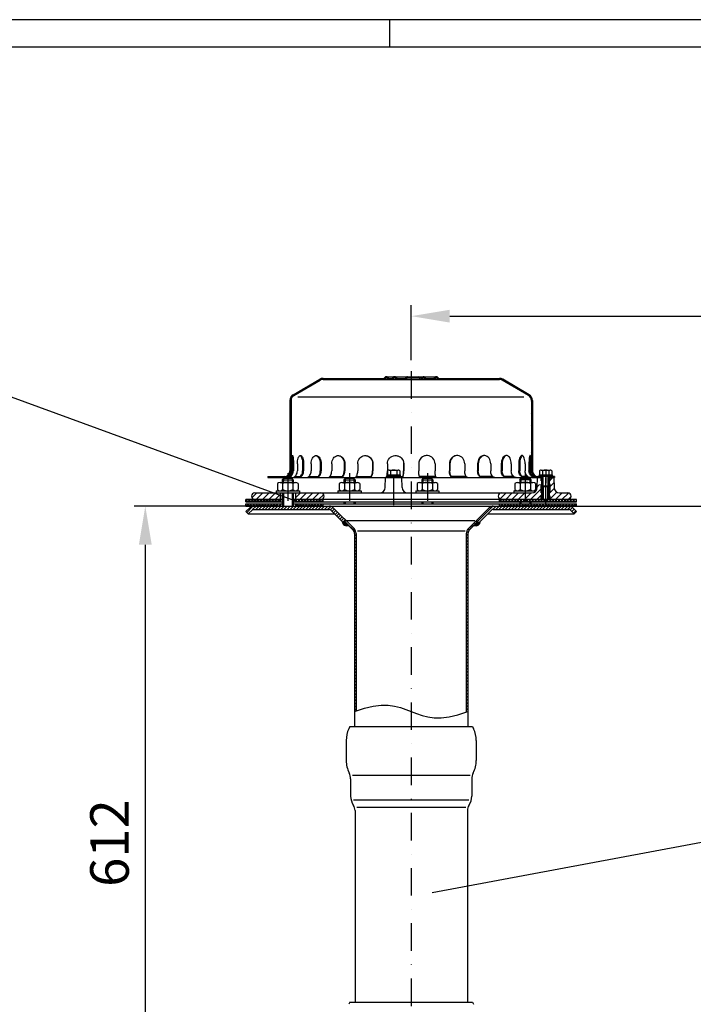
# Model space of a CAD drawing. Extents: x 0 to 3325, y 0 to 4825.
# Drawn here: x 1504 to 2115, y 3931 to 4825 of the extents above; entities that cross this region are included whole.
import ezdxf

# ---------------------------------------------------------------- set-up
doc = ezdxf.new("R2010")
doc.units = 0
doc.header["$LTSCALE"] = 50
doc.header["$MEASUREMENT"] = 0
doc.linetypes.add('STRICHPUNKT', pattern=[1, 0.5, -0.25, 0, -0.25])
for name, color, linetype in [('BEM', 7, 'Continuous'), ('HILF', 2, 'Continuous'), ('MITTEL', 2, 'STRICHPUNKT'), ('SCHRAFF', 7, 'Continuous'), ('STEMPEL', 3, 'Continuous'), ('TEXT', 7, 'Continuous')]:
    doc.layers.add(name, color=color, linetype=linetype)
doc.styles.get("Standard").update_dxf_attribs({"font": 'simplex.shx', "width": 0.8})
doc.dimstyles.get("Standard").update_dxf_attribs({"dimtxt": 0.18, "dimasz": 0.18, "dimexe": 0.18, "dimexo": 0.0625, "dimgap": 0.09, "dimtad": 0, "dimtih": 1, "dimtoh": 1, "dimdec": 4, "dimzin": 0, "dimdsep": 46, "dimtxsty": 'Standard', "dimcen": 0.09, "dimadec": 0, "dimazin": 0, "dimtfac": 1, "dimtdec": 4, "dimtofl": 0, "dimtmove": 0, "dimatfit": 3, "dimfxl": 0, "dimtolj": 1, "dimtzin": 0, "dimarcsym": 0})

# ---------------------------------------------------------------- blocks, each defined once
blk = doc.blocks.new('*D1')
at = {"layer": 'BEM', "color": 0, "lineweight": -2}
for p, q in [((1731.82, 4383.52), (1608.03, 4383.52)), ((1618.03, 4348.52), (1618.03, 3807.09)), ((1849.32, 3772.09), (1608.03, 3772.09))]:
    blk.add_line(p, q, dxfattribs=at)
at = {"layer": 'BEM', "color": 0}
for points in [[(1612.19, 4348.52), (1623.86, 4348.52), (1618.03, 4383.52)], [(1612.19, 3807.09), (1623.86, 3807.09), (1618.03, 3772.09)]]:
    blk.add_solid(points, dxfattribs=at)
at = {"layer": 'Defpoints', "color": 0}
for p in [(1741.82, 4383.52), (1618.03, 3772.09), (1859.32, 3772.09)]:
    blk.add_point(p, dxfattribs=at)
at = {"layer": 'BEM', "color": 1, "insert": (1585.53, 4077.8), "char_height": 35, "attachment_point": 5, "rotation": 90}
blk.add_mtext('\\A1;612', dxfattribs=at)
blk = doc.blocks.new('*D2')
at = {"layer": 'BEM', "color": 0, "lineweight": -2}
for p, q in [((1986.82, 4383.52), (3172.19, 4383.52)), ((3162.19, 4348.52), (3162.19, 218.52)), ((3020.32, 183.52), (3172.19, 183.52))]:
    blk.add_line(p, q, dxfattribs=at)
at = {"layer": 'BEM', "color": 0}
for points in [[(3156.36, 4348.52), (3168.02, 4348.52), (3162.19, 4383.52)], [(3156.36, 218.52), (3168.02, 218.52), (3162.19, 183.52)]]:
    blk.add_solid(points, dxfattribs=at)
at = {"layer": 'Defpoints', "color": 0}
for p in [(1976.82, 4383.52), (3010.32, 183.52), (3162.19, 183.52)]:
    blk.add_point(p, dxfattribs=at)
at = {"layer": 'BEM', "color": 1, "insert": (3129.69, 2283.52), "char_height": 35, "attachment_point": 5, "rotation": 90}
blk.add_mtext('\\A1;4200', dxfattribs=at)
blk = doc.blocks.new('*D3')
at = {"layer": 'BEM', "color": 0, "lineweight": -2}
for p, q in [((1859.32, 4516.02), (1859.32, 4565.96)), ((2959.32, 3724.44), (2959.32, 4565.96)), ((1894.32, 4555.96), (2924.32, 4555.96))]:
    blk.add_line(p, q, dxfattribs=at)
at = {"layer": 'BEM', "color": 0}
for points in [[(1894.32, 4561.79), (1894.32, 4550.12), (1859.32, 4555.96)], [(2924.32, 4561.79), (2924.32, 4550.12), (2959.32, 4555.96)]]:
    blk.add_solid(points, dxfattribs=at)
at = {"layer": 'Defpoints', "color": 0}
for p in [(2959.32, 4555.96), (1859.32, 4506.02), (2959.32, 3714.44)]:
    blk.add_point(p, dxfattribs=at)
at = {"layer": 'BEM', "color": 1, "insert": (2409.32, 4588.46), "char_height": 35, "attachment_point": 5}
blk.add_mtext('\\A1;1100', dxfattribs=at)

msp = doc.modelspace()

# ---------------------------------------------------------------- hatches: boundary and pattern name
at = {"layer": 'SCHRAFF', "linetype": 'Continuous'}
h = msp.add_hatch(dxfattribs=at)
h.set_pattern_fill('ANSI31', color=256, scale=20, style=0)
h.set_pattern_definition([(45, (1620.8754, 3992.69), (-1.767767, 1.767767), [])])
h.paths.add_polyline_path([(1750.319, 4479.516, -0.2667504), (1752.799, 4483.835), (1776.778, 4497.823, -0.1340385), (1779.319, 4498.516), (1834.057, 4498.516, 0.2679492), (1836.222, 4499.766, -0.2679492), (1836.655, 4500.016), (1836.855, 4500.016, -0.2679492), (1837.288, 4499.766, 0.2679492), (1839.453, 4498.516), (1841.512, 4498.516, 0.2679492), (1843.677, 4499.766, -0.2679492), (1844.11, 4500.016), (1844.31, 4500.016, -0.2679492), (1844.743, 4499.766, 0.2679492), (1846.908, 4498.516), (1853.362, 4498.516, 0.2679492), (1855.527, 4499.766, -0.2679492), (1855.96, 4500.016), (1859.319, 4500.016), (1859.319, 4501.016), (1855.96, 4501.016, 0.2679492), (1854.661, 4500.266, -0.2679492), (1853.362, 4499.516), (1846.908, 4499.516, -0.2679492), (1845.609, 4500.266, 0.2859077), (1844.21, 4501.013, 0.2859077), (1842.811, 4500.266, -0.2679492), (1841.512, 4499.516), (1839.453, 4499.516, -0.2679492), (1838.154, 4500.266, 0.2859077), (1836.755, 4501.013, 0.2859077), (1835.356, 4500.266, -0.2679492), (1834.057, 4499.516), (1779.319, 4499.516, 0.1316525), (1776.319, 4498.712), (1752.286, 4484.693, 0.2662609), (1749.319, 4479.516), (1749.319, 4415.516, -0.4142136), (1744.319, 4410.516), (1729.319, 4410.516), (1729.319, 4409.516), (1744.319, 4409.516, 0.4142136), (1750.319, 4415.516)])
h.paths.add_polyline_path([(1919.461, 4499.516), (1884.758, 4499.516, -0.2679492), (1883.459, 4500.266, 0.2859077), (1882.06, 4501.013, 0.2859077), (1880.661, 4500.266, -0.2679492), (1879.362, 4499.516), (1872.908, 4499.516, -0.2679492), (1871.609, 4500.266, 0.2859077), (1870.21, 4501.013, 0.3607372), (1868.658, 4499.891, -0.3419987), (1868.174, 4499.516), (1867.985, 4499.516, -0.3419987), (1867.501, 4499.891, 0.3419987), (1866.049, 4501.016), (1859.319, 4501.016), (1859.319, 4500.016), (1866.049, 4500.016, -0.3419987), (1866.533, 4499.641, 0.3596758), (1868.079, 4498.519, 0.3596758), (1869.626, 4499.641, -0.3419987), (1870.11, 4500.016), (1870.31, 4500.016, -0.2679492), (1870.743, 4499.766, 0.2679492), (1872.908, 4498.516), (1879.362, 4498.516, 0.2679492), (1881.527, 4499.766, -0.2679492), (1881.96, 4500.016), (1882.16, 4500.016, -0.2679492), (1882.593, 4499.766, 0.2679492), (1884.758, 4498.516), (1919.962, 4498.516)])
h.paths.add_polyline_path([(1939.319, 4499.516), (1919.461, 4499.516), (1919.962, 4498.516), (1939.319, 4498.516, -0.1340385), (1941.859, 4497.823), (1965.838, 4483.835, -0.2667504), (1968.319, 4479.516), (1968.319, 4415.516, 0.4142136), (1974.319, 4409.516), (1977.319, 4409.516), (1977.319, 4410.516), (1974.319, 4410.516, -0.4142136), (1969.319, 4415.516), (1969.319, 4479.516, 0.2662609), (1966.352, 4484.693), (1942.319, 4498.712, 0.1316525)])
h.paths.add_polyline_path([(1989.319, 4410.516), (1985.319, 4410.516), (1985.319, 4409.516), (1989.319, 4409.516)])
at = {"layer": 'SCHRAFF'}
h = msp.add_hatch(dxfattribs=at)
h.set_pattern_fill('_USER', color=256, scale=4, angle=45, style=0, pattern_type=0)
h.set_pattern_definition([(45, (1634.319, 3858.1808), (-2.828427, 2.828427), [])])
h.paths.add_polyline_path([(1740.319, 4395.516), (1717.319, 4395.516, 1), (1717.319, 4389.516), (1740.319, 4389.516)])
h.paths.add_polyline_path([(1777.319, 4395.516), (1754.319, 4395.516), (1754.319, 4389.516), (1777.319, 4389.516, 1)])
h.paths.add_polyline_path([(1977.319, 4392.516), (1977.819, 4392.516), (1977.819, 4395.516), (1977.319, 4395.516), (1977.319, 4401.82), (1973.734, 4404.681), (1973.66, 4400.429, -0.4091108), (1968.661, 4395.516), (1941.319, 4395.516, 1), (1941.319, 4389.516), (1977.319, 4389.516)])
h.paths.add_polyline_path([(2001.319, 4395.516), (1993.977, 4395.516, -0.4091108), (1988.977, 4400.429), (1988.819, 4409.516), (1985.319, 4409.516), (1985.319, 4406.516), (1984.819, 4406.516), (1984.819, 4403.516), (1985.319, 4403.516), (1985.319, 4395.516), (1984.819, 4395.516), (1984.819, 4392.516), (1985.319, 4392.516), (1985.319, 4389.516), (2001.319, 4389.516, 1)])
h = msp.add_hatch(dxfattribs=at)
h.set_pattern_fill('_USER', color=256, scale=2, angle=135, style=0, pattern_type=0)
h.set_pattern_definition([(135, (1632.8708, 3975.137), (-1.4142136, -1.4142136), [])])
h.paths.add_polyline_path([(1985.319, 4409.516), (1984.319, 4409.516), (1984.319, 4402.116), (1984.319, 4389.516), (1985.319, 4389.516), (1985.319, 4392.516), (1984.819, 4392.516), (1984.819, 4395.516), (1985.319, 4395.516), (1985.319, 4403.516), (1984.819, 4403.516), (1984.819, 4406.516), (1985.319, 4406.516)])
h.paths.add_polyline_path([(1984.319, 4402.116), (1983.669, 4401.466), (1983.319, 4401.466), (1983.319, 4389.516), (1984.319, 4389.516)])
h.paths.add_polyline_path([(1979.319, 4401.466), (1978.969, 4401.466), (1978.319, 4402.116), (1978.319, 4389.516), (1979.319, 4389.516)])
h.paths.add_polyline_path([(1978.319, 4402.116), (1978.319, 4409.516), (1977.319, 4409.516), (1977.319, 4406.516), (1977.819, 4406.516), (1977.819, 4403.516), (1977.319, 4403.516), (1977.319, 4395.516), (1977.819, 4395.516), (1977.819, 4392.516), (1977.319, 4392.516), (1977.319, 4389.516), (1978.319, 4389.516)])
h = msp.add_hatch(dxfattribs=at)
h.set_pattern_fill('ANSI37', color=256, scale=15, style=0)
h.set_pattern_definition([(45, (1632.8708, 3975.137), (-1.325825, 1.325825), []), (135, (1632.8708, 3975.137), (-1.325825, -1.325825), [])])
h.paths.add_polyline_path([(1740.319, 4389.516), (1709.319, 4389.516), (1709.319, 4387.516), (1740.319, 4387.516)])
h.paths.add_polyline_path([(1779.319, 4389.516), (1754.319, 4389.516), (1754.319, 4387.516), (1779.319, 4387.516)])
h.paths.add_polyline_path([(1779.319, 4385.516), (1754.319, 4385.516), (1754.319, 4383.516), (1779.319, 4383.516)])
h.paths.add_polyline_path([(1740.319, 4385.516), (1709.319, 4385.516), (1709.319, 4383.516), (1740.319, 4383.516)])
h.paths.add_polyline_path([(1962.793, 4389.516), (1939.319, 4389.516), (1939.319, 4387.516), (1962.793, 4387.516)])
h.paths.add_polyline_path([(1981.319, 4389.516), (1962.793, 4389.516), (1962.793, 4387.516), (1981.319, 4387.516)])
h.paths.add_polyline_path([(2009.319, 4389.516), (1981.319, 4389.516), (1981.319, 4387.516), (2009.319, 4387.516)])
h.paths.add_polyline_path([(2009.319, 4385.516), (1962.793, 4385.516), (1962.793, 4383.516), (2009.319, 4383.516)])
h.paths.add_polyline_path([(1962.793, 4385.516), (1939.319, 4385.516), (1939.319, 4383.516), (1962.793, 4383.516)])
h = msp.add_hatch(dxfattribs=at)
h.set_pattern_fill('_USER', color=256, scale=2, angle=45, style=0, pattern_type=0)
h.set_pattern_definition([(45, (1623.1666, 3940.2767), (-1.4142136, 1.4142136), [])])
h.paths.add_polyline_path([(2005.605, 4382.345, 0.1989124), (2002.776, 4383.516), (1933.612, 4383.516, 0.1989124), (1930.076, 4382.052), (1918.569, 4370.545), (1920.69, 4368.423), (1932.198, 4379.931, -0.1989124), (1933.612, 4380.516), (2002.776, 4380.516, -0.1989124), (2003.483, 4380.223), (2007.19, 4376.516), (2007.205, 4376.516), (2009.319, 4378.631)])
h.paths.add_polyline_path([(1788.561, 4382.052, 0.1989124), (1785.026, 4383.516), (1715.861, 4383.516, 0.1989124), (1713.033, 4382.345), (1709.319, 4378.631), (1711.433, 4376.516), (1711.447, 4376.516), (1715.154, 4380.223, -0.1989124), (1715.861, 4380.516), (1785.026, 4380.516, -0.1989124), (1786.44, 4379.931), (1797.948, 4368.423), (1800.069, 4370.545)])
h = msp.add_hatch(dxfattribs=at)
h.set_pattern_fill('ANSI31', color=256, scale=0.25, style=0)
h.set_pattern_definition([(45, (1622.019775, 3941.493424), (-0.022097087, 0.022097087), [])])
h.paths.add_polyline_path([(1799.008, 4369.484), (1797.948, 4368.423), (1796.827, 4369.544, 0.5171629), (1802.38, 4366.112)])
h.paths.add_polyline_path([(1921.811, 4369.544), (1920.69, 4368.423), (1919.629, 4369.484), (1916.257, 4366.112, 0.5171629)])
h = msp.add_hatch(dxfattribs=at)
h.set_pattern_fill('_USER', color=256, scale=2, angle=135, style=0, pattern_type=0)
h.set_pattern_definition([(135, (0, 0), (-1.4142136, -1.4142136), [])])
h.paths.add_polyline_path([(1909.319, 4196.681), (1910.819, 4197.189), (1910.819, 4358.602, -0.1989124), (1912.283, 4362.138), (1919.629, 4369.484), (1918.569, 4370.545), (1911.223, 4363.198, 0.1989124), (1909.319, 4358.602)])
h.paths.add_polyline_path([(1807.819, 4197.189), (1809.319, 4197.697), (1809.319, 4358.602, 0.1989124), (1807.415, 4363.198), (1800.069, 4370.545), (1799.008, 4369.484), (1806.354, 4362.138, -0.1989124), (1807.819, 4358.602)])

# ---------------------------------------------------------------- linework, layer by layer
at = {"layer": 'BEM'}
msp.add_line((1840, 4800), (1840, 4825), dxfattribs=at)
at = {"layer": 'HILF'}
for p, q in [((3325, 4825), (0, 4825)), ((1961.645, 4482.516), (1756.493, 4482.516)), ((1743.319, 4408.516), (1743.319, 4405.116)), ((1751.319, 4408.516), (1751.319, 4405.116)), ((1799.319, 4408.516), (1799.319, 4405.116)), ((1807.319, 4408.516), (1807.319, 4405.116)), ((1869.938, 4408.516), (1869.938, 4405.116)), ((1877.938, 4408.516), (1877.938, 4405.116)), ((1958.793, 4408.516), (1958.793, 4405.116)), ((1966.793, 4408.516), (1966.793, 4405.116)), ((1978.969, 4401.466), (1978.969, 4410.516)), ((1983.669, 4401.466), (1983.669, 4410.516)), ((1978.319, 4389.516), (1978.319, 4402.116)), ((1984.319, 4389.516), (1984.319, 4402.116)), ((1743.319, 4395.516), (1743.319, 4383.516)), ((1751.319, 4395.516), (1751.319, 4383.516)), ((1799.319, 4387.516), (1799.319, 4385.516)), ((1807.319, 4387.516), (1807.319, 4385.516)), ((1869.938, 4387.516), (1869.938, 4385.516)), ((1877.938, 4387.516), (1877.938, 4385.516)), ((1958.793, 4387.516), (1958.793, 4385.516)), ((1966.793, 4387.516), (1966.793, 4385.516)), ((1810.422, 4361.09), (1908.215, 4361.09)), ((1805.931, 4139.291), (1912.707, 4139.291)), ((1911.741, 4116.61), (1806.897, 4116.61)), ((1809.874, 4110.431), (1908.764, 4110.431))]:
    msp.add_line(p, q, dxfattribs=at)
msp.add_lwpolyline([(1807.819, 4197.189), (1816.897, 4200.265), (1824.918, 4202.111), (1832.035, 4202.902), (1838.397, 4202.814), (1844.156, 4202.023), (1849.461, 4200.704), (1854.466, 4199.035), (1859.319, 4197.189), (1864.172, 4195.343), (1869.176, 4193.673), (1874.482, 4192.355), (1880.241, 4191.564), (1886.603, 4191.476), (1893.719, 4192.267), (1901.741, 4194.113), (1910.819, 4197.189)], dxfattribs=at)
at = {"layer": 'MITTEL'}
for p, q in [((1859.319, 4506.016), (1859.319, 3772.092)), ((1843.395, 4384.516), (1843.395, 4414.516)), ((1981.319, 4384.516), (1981.319, 4418.184)), ((1981.319, 4415.516), (1981.319, 4404.516)), ((1747.319, 4413.516), (1747.319, 4383.516)), ((1803.319, 4413.516), (1803.319, 4383.516)), ((1873.938, 4413.516), (1873.938, 4383.516)), ((1962.793, 4413.516), (1962.793, 4383.516))]:
    msp.add_line(p, q, dxfattribs=at)
at = {"layer": 'SCHRAFF'}
for centre, start, end in [((1800.819, 4369.795), 183.590378, 292.975687), ((1917.819, 4369.795), 247.024313, 356.409622)]:
    msp.add_arc(centre, 4, start, end, dxfattribs=at)
at = {"layer": 'STEMPEL'}
for p, q in [((3300, 4800), (25, 4800)), ((1752.286, 4484.693), (1776.272, 4498.685)), ((1752.799, 4483.835), (1776.778, 4497.823)), ((1779.319, 4499.516), (1834.057, 4499.516)), ((1779.319, 4498.516), (1939.319, 4498.516)), ((1836.655, 4501.016), (1882.16, 4501.016)), ((1836.655, 4500.016), (1836.855, 4500.016)), ((1839.453, 4499.516), (1841.512, 4499.516)), ((1839.453, 4499.516), (1841.512, 4499.516)), ((1844.11, 4500.016), (1844.31, 4500.016)), ((1846.908, 4499.516), (1853.362, 4499.516)), ((1846.908, 4499.516), (1853.362, 4499.516)), ((1855.96, 4500.016), (1866.049, 4500.016)), ((1867.985, 4499.516), (1868.174, 4499.516)), ((1870.11, 4500.016), (1870.31, 4500.016)), ((1872.908, 4499.516), (1879.362, 4499.516)), ((1872.908, 4499.516), (1879.362, 4499.516)), ((1881.96, 4500.016), (1882.16, 4500.016)), ((1884.758, 4499.516), (1939.319, 4499.516)), ((1965.838, 4483.835), (1941.859, 4497.823)), ((1966.352, 4484.693), (1942.365, 4498.685)), ((1749.319, 4479.516), (1749.319, 4415.516)), ((1750.319, 4479.516), (1750.319, 4415.516)), ((1968.319, 4479.516), (1968.319, 4415.516)), ((1969.319, 4479.516), (1969.319, 4415.516)), ((1750.529, 4422.016), (1750.529, 4415.516)), ((1751.493, 4422.016), (1751.493, 4415.516)), ((1752.486, 4422.016), (1752.486, 4415.516)), ((1755.985, 4422.016), (1755.985, 4415.516)), ((1760.799, 4422.016), (1760.799, 4415.516)), ((1761.725, 4422.016), (1761.725, 4415.516)), ((1768.483, 4422.016), (1768.483, 4415.516)), ((1776.819, 4422.016), (1776.819, 4415.516)), ((1777.614, 4422.016), (1777.614, 4415.516)), ((1787.171, 4422.016), (1787.171, 4415.516)), ((1798.461, 4422.016), (1798.461, 4415.516)), ((1799.071, 4422.016), (1799.071, 4415.516)), ((1810.776, 4422.016), (1810.776, 4415.516)), ((1824.251, 4422.016), (1824.251, 4415.516)), ((1824.634, 4422.016), (1824.634, 4415.516)), ((1837.689, 4422.016), (1837.689, 4415.516)), ((1837.874, 4415.734), (1838.08, 4415.853)), ((1837.874, 4415.734), (1837.874, 4412.116)), ((1839.254, 4416.184), (1847.535, 4416.184)), ((1840.634, 4415.71), (1840.634, 4412.116)), ((1846.155, 4415.71), (1846.155, 4412.116)), ((1847.531, 4416.184), (1847.535, 4416.184)), ((1848.916, 4415.734), (1848.709, 4415.853)), ((1848.916, 4415.734), (1848.916, 4412.116)), ((1852.43, 4422.016), (1852.43, 4415.516)), ((1852.561, 4422.016), (1852.561, 4415.516)), ((1866.077, 4422.016), (1866.077, 4415.516)), ((1866.207, 4422.016), (1866.207, 4415.516)), ((1880.948, 4422.016), (1880.948, 4415.516)), ((1894.003, 4422.016), (1894.003, 4415.516)), ((1894.387, 4422.016), (1894.387, 4415.516)), ((1907.862, 4422.016), (1907.862, 4415.516)), ((1919.566, 4422.016), (1919.566, 4415.516)), ((1920.177, 4422.016), (1920.177, 4415.516)), ((1931.467, 4422.016), (1931.467, 4415.516)), ((1941.024, 4422.016), (1941.024, 4415.516)), ((1941.819, 4422.016), (1941.819, 4415.516)), ((1950.155, 4422.016), (1950.155, 4415.516)), ((1956.913, 4422.016), (1956.913, 4415.516)), ((1957.839, 4422.016), (1957.839, 4415.516)), ((1962.653, 4422.016), (1962.653, 4415.516)), ((1966.151, 4422.016), (1966.151, 4415.516)), ((1967.145, 4422.016), (1967.145, 4415.516)), ((1968.109, 4422.016), (1968.109, 4415.516)), ((1975.798, 4415.734), (1976.005, 4415.853)), ((1975.798, 4415.734), (1975.798, 4412.116)), ((1977.178, 4416.184), (1985.459, 4416.184)), ((1978.558, 4415.71), (1978.558, 4412.116)), ((1984.079, 4415.71), (1984.079, 4412.116)), ((1985.456, 4416.184), (1985.459, 4416.184)), ((1986.84, 4415.734), (1986.633, 4415.853)), ((1986.84, 4415.734), (1986.84, 4412.116)), ((1729.319, 4410.516), (1744.319, 4410.516)), ((1729.319, 4410.516), (1729.319, 4409.516)), ((1729.319, 4409.516), (1978.319, 4409.516)), ((1740.306, 4405.116), (1754.331, 4405.116)), ((1743.319, 4408.516), (1742.319, 4407.516)), ((1742.319, 4407.516), (1752.319, 4407.516)), ((1742.319, 4407.516), (1742.319, 4405.116)), ((1751.319, 4408.516), (1743.319, 4408.516)), ((1747.908, 4410.516), (1748.872, 4410.516)), ((1752.319, 4407.516), (1751.319, 4408.516)), ((1752.319, 4407.516), (1752.319, 4405.116)), ((1753.831, 4410.516), (1758.645, 4410.516)), ((1766.531, 4410.516), (1774.867, 4410.516)), ((1785.533, 4410.516), (1796.823, 4410.516)), ((1796.306, 4405.116), (1810.331, 4405.116)), ((1799.319, 4408.516), (1798.319, 4407.516)), ((1798.319, 4407.516), (1808.319, 4407.516)), ((1798.319, 4407.516), (1798.319, 4405.116)), ((1807.319, 4408.516), (1799.319, 4408.516)), ((1808.319, 4407.516), (1807.319, 4408.516)), ((1808.319, 4407.516), (1808.319, 4405.116)), ((1809.559, 4410.516), (1823.033, 4410.516)), ((1835.736, 4400.429), (1835.895, 4409.516)), ((1835.895, 4409.516), (1850.895, 4409.516)), ((1837.103, 4410.516), (1851.844, 4410.516)), ((1837.395, 4411.739), (1837.395, 4410.516)), ((1849.395, 4410.516), (1837.395, 4410.516)), ((1837.452, 4412.116), (1849.395, 4412.116)), ((1849.395, 4412.116), (1849.395, 4410.516)), ((1851.053, 4400.429), (1850.895, 4409.516)), ((1881.535, 4410.516), (1866.794, 4410.516)), ((1866.925, 4405.116), (1880.95, 4405.116)), ((1869.938, 4408.516), (1868.938, 4407.516)), ((1868.938, 4407.516), (1878.938, 4407.516)), ((1868.938, 4407.516), (1868.938, 4405.116)), ((1877.938, 4408.516), (1869.938, 4408.516)), ((1878.938, 4407.516), (1877.938, 4408.516)), ((1878.938, 4407.516), (1878.938, 4405.116)), ((1909.079, 4410.516), (1895.604, 4410.516)), ((1933.105, 4410.516), (1921.815, 4410.516)), ((1952.107, 4410.516), (1943.77, 4410.516)), ((1955.781, 4405.116), (1969.806, 4405.116)), ((1957.793, 4407.516), (1958.793, 4408.516)), ((1967.793, 4407.516), (1957.793, 4407.516)), ((1957.793, 4407.516), (1957.793, 4405.116)), ((1958.793, 4408.516), (1966.793, 4408.516)), ((1964.807, 4410.516), (1959.993, 4410.516)), ((1966.793, 4408.516), (1967.793, 4407.516)), ((1967.793, 4407.516), (1967.793, 4405.116)), ((1970.73, 4410.516), (1969.765, 4410.516)), ((1973.66, 4400.429), (1973.819, 4409.516)), ((1989.319, 4410.516), (1974.319, 4410.516)), ((1975.319, 4412.116), (1975.319, 4410.516)), ((1975.319, 4412.116), (1987.319, 4412.116)), ((1987.319, 4410.516), (1975.319, 4410.516)), ((1977.319, 4410.516), (1977.319, 4409.516)), ((1977.319, 4406.516), (1977.319, 4409.516)), ((1977.819, 4406.516), (1977.319, 4406.516)), ((1977.819, 4403.516), (1977.819, 4406.516)), ((1978.319, 4410.516), (1978.319, 4402.116)), ((1984.319, 4410.516), (1984.319, 4402.116)), ((1984.319, 4409.516), (1989.319, 4409.516)), ((1985.319, 4406.516), (1984.819, 4406.516)), ((1984.819, 4403.516), (1984.819, 4406.516)), ((1985.319, 4410.516), (1985.319, 4409.516)), ((1985.319, 4406.516), (1985.319, 4409.516)), ((1987.319, 4412.116), (1987.319, 4410.516)), ((1988.819, 4409.516), (1988.977, 4400.429)), ((1989.319, 4410.516), (1989.319, 4409.516)), ((1736.819, 4397.516), (1757.819, 4397.516)), ((1736.819, 4397.516), (1736.819, 4395.516)), ((1737.969, 4404.116), (1737.969, 4398.516)), ((1742.644, 4404.116), (1742.644, 4398.516)), ((1751.994, 4404.116), (1751.994, 4398.516)), ((1756.669, 4404.116), (1756.669, 4398.516)), ((1757.819, 4397.516), (1757.819, 4395.516)), ((1792.819, 4397.516), (1813.819, 4397.516)), ((1792.819, 4397.516), (1792.819, 4395.516)), ((1793.969, 4404.116), (1793.969, 4398.516)), ((1798.644, 4404.116), (1798.644, 4398.516)), ((1807.994, 4404.116), (1807.994, 4398.516)), ((1812.669, 4404.116), (1812.669, 4398.516)), ((1813.819, 4397.516), (1813.819, 4395.516)), ((1863.438, 4397.516), (1884.438, 4397.516)), ((1863.438, 4397.516), (1863.438, 4395.516)), ((1864.588, 4404.116), (1864.588, 4398.516)), ((1869.263, 4404.116), (1869.263, 4398.516)), ((1878.613, 4404.116), (1878.613, 4398.516)), ((1883.288, 4404.116), (1883.288, 4398.516)), ((1884.438, 4397.516), (1884.438, 4395.516)), ((1952.293, 4397.516), (1972.661, 4397.516)), ((1952.293, 4397.516), (1952.293, 4395.516)), ((1953.443, 4404.116), (1953.443, 4398.516)), ((1958.118, 4404.116), (1958.118, 4398.516)), ((1967.468, 4404.116), (1967.468, 4398.516)), ((1972.143, 4404.116), (1972.143, 4398.516)), ((1977.319, 4395.516), (1977.319, 4403.516)), ((1977.819, 4403.516), (1977.319, 4403.516)), ((1978.319, 4402.116), (1984.319, 4402.116)), ((1978.319, 4402.116), (1978.969, 4401.466)), ((1978.969, 4401.466), (1983.669, 4401.466)), ((1979.319, 4389.516), (1979.319, 4401.466)), ((1983.319, 4389.516), (1983.319, 4401.466)), ((1983.669, 4401.466), (1984.319, 4402.116)), ((1985.319, 4403.516), (1984.819, 4403.516)), ((1985.319, 4395.516), (1985.319, 4403.516)), ((1709.319, 4389.516), (1742.319, 4389.516)), ((1742.319, 4389.516), (1709.319, 4389.516)), ((1709.319, 4387.516), (1709.319, 4389.516)), ((1709.319, 4387.516), (1742.319, 4387.516)), ((1717.319, 4395.516), (1968.661, 4395.516)), ((1740.319, 4395.516), (1740.319, 4387.516)), ((1742.319, 4395.516), (1742.319, 4383.516)), ((1752.319, 4395.516), (1752.319, 4383.516)), ((2009.319, 4389.516), (1752.319, 4389.516)), ((1752.319, 4387.516), (2009.319, 4387.516)), ((1754.319, 4395.516), (1754.319, 4387.516)), ((1779.319, 4387.516), (1779.319, 4389.516)), ((1798.319, 4387.516), (1798.319, 4385.516)), ((1808.319, 4387.516), (1808.319, 4385.516)), ((1868.938, 4387.516), (1868.938, 4385.516)), ((1878.938, 4387.516), (1878.938, 4385.516)), ((1939.319, 4387.516), (1939.319, 4389.516)), ((1957.793, 4387.516), (1957.793, 4385.516)), ((1967.793, 4387.516), (1967.793, 4385.516)), ((1977.819, 4395.516), (1977.319, 4395.516)), ((1977.319, 4389.516), (1977.319, 4392.516)), ((1977.819, 4392.516), (1977.319, 4392.516)), ((1977.819, 4392.516), (1977.819, 4395.516)), ((1985.319, 4395.516), (1984.819, 4395.516)), ((1984.819, 4392.516), (1984.819, 4395.516)), ((1985.319, 4392.516), (1984.819, 4392.516)), ((1985.319, 4389.516), (1985.319, 4392.516)), ((1993.977, 4395.516), (2001.319, 4395.516)), ((2009.319, 4387.516), (2009.319, 4389.516)), ((1709.319, 4385.516), (1742.319, 4385.516)), ((1709.319, 4383.516), (1709.319, 4385.516)), ((1709.319, 4383.516), (2009.319, 4383.516)), ((1709.319, 4378.631), (1713.033, 4382.345)), ((1709.319, 4378.631), (1711.44, 4376.509)), ((1711.44, 4376.509), (1715.154, 4380.223)), ((1715.861, 4383.516), (2002.776, 4383.516)), ((1715.861, 4380.516), (1785.026, 4380.516)), ((1740.319, 4385.516), (1740.319, 4383.516)), ((1752.319, 4385.516), (2009.319, 4385.516)), ((1754.319, 4385.516), (1754.319, 4383.516)), ((1779.319, 4383.516), (1779.319, 4385.516)), ((1786.44, 4379.931), (1797.948, 4368.423)), ((1788.561, 4382.052), (1807.415, 4363.198)), ((1930.076, 4382.052), (1911.223, 4363.198)), ((1932.198, 4379.931), (1920.69, 4368.423)), ((1933.612, 4380.516), (2002.776, 4380.516)), ((1939.319, 4383.516), (1939.319, 4385.516)), ((2007.198, 4376.509), (2003.483, 4380.223)), ((2009.319, 4378.631), (2005.605, 4382.345)), ((2009.319, 4378.631), (2007.198, 4376.509)), ((2009.319, 4383.516), (2009.319, 4385.516)), ((1711.433, 4376.516), (1789.854, 4376.516)), ((1800.069, 4370.545), (1797.948, 4368.423)), ((1799.008, 4369.484), (1806.354, 4362.138)), ((1800.069, 4370.545), (1917.069, 4370.545)), ((1919.629, 4369.484), (1912.283, 4362.138)), ((1918.569, 4370.545), (1920.69, 4368.423)), ((1928.783, 4376.516), (2007.205, 4376.516)), ((1807.819, 4358.602), (1807.819, 4183.516)), ((1809.319, 4358.602), (1809.319, 4197.697)), ((1909.319, 4358.602), (1909.319, 4196.681)), ((1910.819, 4358.602), (1910.819, 4183.516)), ((1803.612, 4183.516), (1802.661, 4181.477)), ((1803.612, 4183.516), (1915.026, 4183.516)), ((1915.026, 4183.516), (1915.977, 4181.477)), ((1800.319, 4170.912), (1800.319, 4152.749)), ((1918.319, 4170.912), (1918.319, 4152.749)), ((1804.319, 4136.016), (1804.319, 4120.444)), ((1914.319, 4136.016), (1914.319, 4120.444)), ((1808.319, 4107.482), (1808.319, 3933.519)), ((1910.319, 4107.482), (1910.319, 3933.519)), ((1803.612, 3933.519), (1802.661, 3931.48)), ((1803.612, 3933.519), (1915.026, 3933.519)), ((1915.026, 3933.519), (1915.977, 3931.48))]:
    msp.add_line(p, q, dxfattribs=at)
at = {"layer": 'STEMPEL', "extrusion": (0, 0, -1), "flags": 128}
for points in [[(-1750.529, 4422.016), (-1750.545, 4423.394), (-1750.595, 4424.726), (-1750.675, 4425.965), (-1750.784, 4427.069), (-1750.918, 4428.001), (-1751.071, 4428.73), (-1751.24, 4429.23), (-1751.417, 4429.484), (-1751.598, 4429.484), (-1751.775, 4429.23), (-1751.944, 4428.73), (-1752.097, 4428.001), (-1752.231, 4427.069), (-1752.34, 4425.965), (-1752.42, 4424.726), (-1752.47, 4423.394), (-1752.486, 4422.016)], [(-1751.011, 4428.478), (-1751.148, 4427.726), (-1751.267, 4426.804), (-1751.364, 4425.738), (-1751.435, 4424.561), (-1751.478, 4423.308), (-1751.493, 4422.016)], [(-1755.985, 4422.016), (-1756.033, 4423.394), (-1756.178, 4424.726), (-1756.414, 4425.965), (-1756.734, 4427.069), (-1757.125, 4428.001), (-1757.575, 4428.73), (-1758.069, 4429.23), (-1758.59, 4429.484), (-1759.119, 4429.484), (-1759.64, 4429.23), (-1760.134, 4428.73), (-1760.584, 4428.001), (-1760.976, 4427.069), (-1761.295, 4425.965), (-1761.531, 4424.726), (-1761.676, 4423.394), (-1761.725, 4422.016)], [(-1758.392, 4429.418), (-1758.881, 4429.092), (-1759.34, 4428.546), (-1759.756, 4427.799), (-1760.116, 4426.873), (-1760.407, 4425.797), (-1760.623, 4424.603), (-1760.754, 4423.33), (-1760.799, 4422.016)], [(-1768.483, 4422.016), (-1768.56, 4423.394), (-1768.791, 4424.726), (-1769.166, 4425.965), (-1769.674, 4427.069), (-1770.297, 4428.001), (-1771.013, 4428.73), (-1771.799, 4429.23), (-1772.627, 4429.484), (-1773.47, 4429.484), (-1774.298, 4429.23), (-1775.083, 4428.73), (-1775.8, 4428.001), (-1776.422, 4427.069), (-1776.93, 4425.965), (-1777.306, 4424.726), (-1777.536, 4423.394), (-1777.614, 4422.016)], [(-1772.253, 4429.516), (-1773.046, 4429.402), (-1773.815, 4429.064), (-1774.536, 4428.512), (-1775.188, 4427.762), (-1775.751, 4426.837), (-1776.207, 4425.766), (-1776.543, 4424.581), (-1776.749, 4423.319), (-1776.819, 4422.016)], [(-1787.171, 4422.016), (-1787.272, 4423.394), (-1787.573, 4424.726), (-1788.062, 4425.965), (-1788.724, 4427.069), (-1789.535, 4428.001), (-1790.469, 4428.73), (-1791.493, 4429.23), (-1792.572, 4429.484), (-1793.67, 4429.484), (-1794.749, 4429.23), (-1795.773, 4428.73), (-1796.707, 4428.001), (-1797.518, 4427.069), (-1798.18, 4425.965), (-1798.669, 4424.726), (-1798.97, 4423.394), (-1799.071, 4422.016)], [(-1792.816, 4429.506), (-1793.932, 4429.299), (-1794.998, 4428.83), (-1795.974, 4428.116), (-1796.825, 4427.182), (-1797.521, 4426.062), (-1798.037, 4424.797), (-1798.354, 4423.432), (-1798.461, 4422.016)], [(-1810.776, 4422.016), (-1810.894, 4423.394), (-1811.244, 4424.726), (-1811.814, 4425.965), (-1812.585, 4427.069), (-1813.529, 4428.001), (-1814.617, 4428.73), (-1815.809, 4429.23), (-1817.066, 4429.484), (-1818.345, 4429.484), (-1819.601, 4429.23), (-1820.794, 4428.73), (-1821.881, 4428.001), (-1822.826, 4427.069), (-1823.596, 4425.965), (-1824.166, 4424.726), (-1824.516, 4423.394), (-1824.634, 4422.016)], [(-1817.513, 4429.513), (-1818.838, 4429.335), (-1820.106, 4428.884), (-1821.27, 4428.179), (-1822.289, 4427.246), (-1823.123, 4426.118), (-1823.741, 4424.838), (-1824.122, 4423.454), (-1824.251, 4422.016)], [(-1837.689, 4422.016), (-1837.816, 4423.394), (-1838.191, 4424.726), (-1838.803, 4425.965), (-1839.63, 4427.069), (-1840.644, 4428.001), (-1841.811, 4428.73), (-1843.09, 4429.23), (-1844.439, 4429.484), (-1845.811, 4429.484), (-1847.16, 4429.23), (-1848.44, 4428.73), (-1849.606, 4428.001), (-1850.62, 4427.069), (-1851.447, 4425.965), (-1852.059, 4424.726), (-1852.434, 4423.394), (-1852.561, 4422.016)], [(-1845.06, 4429.516), (-1846.501, 4429.361), (-1847.885, 4428.926), (-1849.159, 4428.229), (-1850.275, 4427.296), (-1851.191, 4426.163), (-1851.87, 4424.871), (-1852.289, 4423.471), (-1852.43, 4422.016)], [(-1867.388, 4409.516), (-1867.16, 4409.607), (-1866.94, 4409.878), (-1866.732, 4410.32), (-1866.545, 4410.92), (-1866.383, 4411.66), (-1866.252, 4412.516), (-1866.156, 4413.464), (-1866.097, 4414.474), (-1866.077, 4415.516)], [(-1866.794, 4410.516), (-1866.625, 4411.126), (-1866.48, 4411.853), (-1866.363, 4412.679), (-1866.278, 4413.581), (-1866.225, 4414.536), (-1866.207, 4415.516)], [(-1882.26, 4409.516), (-1882.032, 4409.607), (-1881.811, 4409.878), (-1881.604, 4410.32), (-1881.417, 4410.92), (-1881.255, 4411.66), (-1881.124, 4412.516), (-1881.027, 4413.464), (-1880.968, 4414.474), (-1880.948, 4415.516)], [(-1896.726, 4409.516), (-1896.253, 4409.607), (-1895.795, 4409.878), (-1895.365, 4410.32), (-1894.976, 4410.92), (-1894.64, 4411.66), (-1894.368, 4412.516), (-1894.168, 4413.464), (-1894.045, 4414.474), (-1894.003, 4415.516)], [(-1895.604, 4410.516), (-1895.254, 4411.126), (-1894.953, 4411.853), (-1894.711, 4412.679), (-1894.532, 4413.581), (-1894.424, 4414.536), (-1894.387, 4415.516)], [(-1910.584, 4409.516), (-1910.111, 4409.607), (-1909.653, 4409.878), (-1909.223, 4410.32), (-1908.834, 4410.92), (-1908.498, 4411.66), (-1908.226, 4412.516), (-1908.026, 4413.464), (-1907.903, 4414.474), (-1907.862, 4415.516)], [(-1923.229, 4409.516), (-1922.593, 4409.607), (-1921.976, 4409.878), (-1921.398, 4410.32), (-1920.875, 4410.92), (-1920.423, 4411.66), (-1920.057, 4412.516), (-1919.787, 4413.464), (-1919.622, 4414.474), (-1919.566, 4415.516)], [(-1921.815, 4410.516), (-1921.343, 4411.126), (-1920.938, 4411.853), (-1920.612, 4412.679), (-1920.372, 4413.581), (-1920.226, 4414.536), (-1920.177, 4415.516)], [(-1935.129, 4409.516), (-1934.493, 4409.607), (-1933.877, 4409.878), (-1933.298, 4410.32), (-1932.775, 4410.92), (-1932.324, 4411.66), (-1931.957, 4412.516), (-1931.688, 4413.464), (-1931.522, 4414.474), (-1931.467, 4415.516)], [(-1945.387, 4409.516), (-1944.63, 4409.607), (-1943.895, 4409.878), (-1943.206, 4410.32), (-1942.582, 4410.92), (-1942.045, 4411.66), (-1941.608, 4412.516), (-1941.287, 4413.464), (-1941.09, 4414.474), (-1941.024, 4415.516)], [(-1943.77, 4410.516), (-1943.209, 4411.126), (-1942.727, 4411.853), (-1942.338, 4412.679), (-1942.052, 4413.581), (-1941.878, 4414.536), (-1941.819, 4415.516)], [(-1954.519, 4409.516), (-1953.761, 4409.607), (-1953.026, 4409.878), (-1952.337, 4410.32), (-1951.714, 4410.92), (-1951.176, 4411.66), (-1950.74, 4412.516), (-1950.418, 4413.464), (-1950.221, 4414.474), (-1950.155, 4415.516)], [(-1961.728, 4409.516), (-1960.892, 4409.607), (-1960.081, 4409.878), (-1959.321, 4410.32), (-1958.633, 4410.92), (-1958.039, 4411.66), (-1957.558, 4412.516), (-1957.203, 4413.464), (-1956.986, 4414.474), (-1956.913, 4415.516)], [(-1959.993, 4410.516), (-1959.372, 4411.126), (-1958.841, 4411.853), (-1958.411, 4412.679), (-1958.096, 4413.581), (-1957.904, 4414.536), (-1957.839, 4415.516)], [(-1967.469, 4409.516), (-1966.632, 4409.607), (-1965.822, 4409.878), (-1965.061, 4410.32), (-1964.373, 4410.92), (-1963.78, 4411.66), (-1963.298, 4412.516), (-1962.944, 4413.464), (-1962.726, 4414.474), (-1962.653, 4415.516)], [(-1971.657, 4409.516), (-1970.799, 4409.582), (-1969.946, 4409.835), (-1969.126, 4410.266), (-1968.363, 4410.862), (-1967.682, 4411.604), (-1967.104, 4412.469), (-1966.647, 4413.43), (-1966.326, 4414.457), (-1966.151, 4415.516)], [(-1969.765, 4410.516), (-1969.089, 4411.126), (-1968.489, 4411.853), (-1967.983, 4412.679), (-1967.584, 4413.582), (-1967.302, 4414.536), (-1967.145, 4415.516)], [(-1973.615, 4409.516), (-1972.757, 4409.582), (-1971.904, 4409.835), (-1971.083, 4410.266), (-1970.321, 4410.862), (-1969.639, 4411.604), (-1969.062, 4412.469), (-1968.605, 4413.43), (-1968.284, 4414.457), (-1968.109, 4415.516)]]:
    msp.add_lwpolyline(points, dxfattribs=at)
at = {"layer": 'STEMPEL', "flags": 128}
for points in [[(1880.948, 4422.016), (1880.822, 4423.394), (1880.446, 4424.726), (1879.835, 4425.965), (1879.008, 4427.069), (1877.994, 4428.001), (1876.827, 4428.73), (1875.547, 4429.23), (1874.199, 4429.484), (1872.826, 4429.484), (1871.478, 4429.23), (1870.198, 4428.73), (1869.031, 4428.001), (1868.017, 4427.069), (1867.19, 4425.965), (1866.579, 4424.726), (1866.203, 4423.394), (1866.077, 4422.016)], [(1873.578, 4429.516), (1872.137, 4429.361), (1870.752, 4428.926), (1869.478, 4428.229), (1868.362, 4427.296), (1867.447, 4426.163), (1866.767, 4424.871), (1866.349, 4423.471), (1866.207, 4422.016)], [(1907.862, 4422.016), (1907.744, 4423.394), (1907.394, 4424.726), (1906.824, 4425.965), (1906.053, 4427.069), (1905.108, 4428.001), (1904.021, 4428.73), (1902.829, 4429.23), (1901.572, 4429.484), (1900.293, 4429.484), (1899.036, 4429.23), (1897.844, 4428.73), (1896.757, 4428.001), (1895.812, 4427.069), (1895.041, 4425.965), (1894.471, 4424.726), (1894.121, 4423.394), (1894.003, 4422.016)], [(1901.124, 4429.513), (1899.8, 4429.335), (1898.532, 4428.884), (1897.367, 4428.179), (1896.349, 4427.246), (1895.515, 4426.118), (1894.896, 4424.838), (1894.515, 4423.454), (1894.387, 4422.016)], [(1931.467, 4422.016), (1931.365, 4423.394), (1931.065, 4424.726), (1930.575, 4425.965), (1929.914, 4427.069), (1929.102, 4428.001), (1928.169, 4428.73), (1927.145, 4429.23), (1926.066, 4429.484), (1924.968, 4429.484), (1923.888, 4429.23), (1922.864, 4428.73), (1921.931, 4428.001), (1921.119, 4427.069), (1920.458, 4425.965), (1919.968, 4424.726), (1919.668, 4423.394), (1919.566, 4422.016)], [(1925.822, 4429.506), (1924.705, 4429.299), (1923.64, 4428.83), (1922.664, 4428.116), (1921.813, 4427.182), (1921.117, 4426.062), (1920.601, 4424.797), (1920.284, 4423.432), (1920.177, 4422.016)], [(1950.155, 4422.016), (1950.077, 4423.394), (1949.847, 4424.726), (1949.471, 4425.965), (1948.964, 4427.069), (1948.341, 4428.001), (1947.625, 4428.73), (1946.839, 4429.23), (1946.011, 4429.484), (1945.168, 4429.484), (1944.34, 4429.23), (1943.554, 4428.73), (1942.838, 4428.001), (1942.215, 4427.069), (1941.708, 4425.965), (1941.332, 4424.726), (1941.101, 4423.394), (1941.024, 4422.016)], [(1946.385, 4429.516), (1945.592, 4429.402), (1944.823, 4429.064), (1944.102, 4428.512), (1943.45, 4427.762), (1942.887, 4426.837), (1942.431, 4425.766), (1942.094, 4424.581), (1941.888, 4423.319), (1941.819, 4422.016)], [(1962.653, 4422.016), (1962.604, 4423.394), (1962.459, 4424.726), (1962.223, 4425.965), (1961.904, 4427.069), (1961.513, 4428.001), (1961.062, 4428.73), (1960.568, 4429.23), (1960.048, 4429.484), (1959.518, 4429.484), (1958.998, 4429.23), (1958.504, 4428.73), (1958.053, 4428.001), (1957.662, 4427.069), (1957.343, 4425.965), (1957.107, 4424.726), (1956.962, 4423.394), (1956.913, 4422.016)], [(1960.246, 4429.418), (1959.757, 4429.092), (1959.297, 4428.546), (1958.881, 4427.799), (1958.522, 4426.873), (1958.23, 4425.797), (1958.015, 4424.603), (1957.883, 4423.33), (1957.839, 4422.016)], [(1968.109, 4422.016), (1968.092, 4423.394), (1968.043, 4424.726), (1967.963, 4425.965), (1967.854, 4427.069), (1967.72, 4428.001), (1967.567, 4428.73), (1967.398, 4429.23), (1967.221, 4429.484), (1967.04, 4429.484), (1966.862, 4429.23), (1966.694, 4428.73), (1966.54, 4428.001), (1966.407, 4427.069), (1966.298, 4425.965), (1966.217, 4424.726), (1966.168, 4423.394), (1966.151, 4422.016)], [(1967.627, 4428.478), (1967.489, 4427.726), (1967.37, 4426.804), (1967.274, 4425.738), (1967.203, 4424.561), (1967.16, 4423.308), (1967.145, 4422.016)], [(1745.023, 4409.516), (1745.881, 4409.582), (1746.733, 4409.835), (1747.554, 4410.266), (1748.317, 4410.862), (1748.998, 4411.604), (1749.576, 4412.469), (1750.033, 4413.43), (1750.353, 4414.457), (1750.529, 4415.516)], [(1746.98, 4409.516), (1747.839, 4409.582), (1748.691, 4409.835), (1749.512, 4410.266), (1750.275, 4410.862), (1750.956, 4411.604), (1751.534, 4412.469), (1751.991, 4413.43), (1752.311, 4414.457), (1752.486, 4415.516)], [(1748.872, 4410.516), (1749.549, 4411.126), (1750.148, 4411.853), (1750.655, 4412.679), (1751.054, 4413.582), (1751.336, 4414.536), (1751.493, 4415.516)], [(1751.169, 4409.516), (1752.005, 4409.607), (1752.816, 4409.878), (1753.577, 4410.32), (1754.264, 4410.92), (1754.858, 4411.66), (1755.339, 4412.516), (1755.694, 4413.464), (1755.911, 4414.474), (1755.985, 4415.516)], [(1756.909, 4409.516), (1757.746, 4409.607), (1758.556, 4409.878), (1759.317, 4410.32), (1760.005, 4410.92), (1760.598, 4411.66), (1761.08, 4412.516), (1761.434, 4413.464), (1761.652, 4414.474), (1761.725, 4415.516)], [(1758.645, 4410.516), (1759.265, 4411.126), (1759.797, 4411.853), (1760.226, 4412.679), (1760.541, 4413.581), (1760.734, 4414.536), (1760.799, 4415.516)], [(1764.119, 4409.516), (1764.877, 4409.607), (1765.611, 4409.878), (1766.301, 4410.32), (1766.924, 4410.92), (1767.462, 4411.66), (1767.898, 4412.516), (1768.219, 4413.464), (1768.416, 4414.474), (1768.483, 4415.516)], [(1773.25, 4409.516), (1774.008, 4409.607), (1774.743, 4409.878), (1775.432, 4410.32), (1776.055, 4410.92), (1776.593, 4411.66), (1777.029, 4412.516), (1777.351, 4413.464), (1777.548, 4414.474), (1777.614, 4415.516)], [(1774.867, 4410.516), (1775.429, 4411.126), (1775.911, 4411.853), (1776.3, 4412.679), (1776.586, 4413.581), (1776.76, 4414.536), (1776.819, 4415.516)], [(1783.508, 4409.516), (1784.144, 4409.607), (1784.761, 4409.878), (1785.34, 4410.32), (1785.863, 4410.92), (1786.314, 4411.66), (1786.68, 4412.516), (1786.95, 4413.464), (1787.115, 4414.474), (1787.171, 4415.516)], [(1795.409, 4409.516), (1796.045, 4409.607), (1796.661, 4409.878), (1797.24, 4410.32), (1797.763, 4410.92), (1798.214, 4411.66), (1798.581, 4412.516), (1798.85, 4413.464), (1799.016, 4414.474), (1799.071, 4415.516)], [(1796.823, 4410.516), (1797.295, 4411.126), (1797.699, 4411.853), (1798.026, 4412.679), (1798.265, 4413.581), (1798.412, 4414.536), (1798.461, 4415.516)], [(1808.054, 4409.516), (1808.526, 4409.607), (1808.985, 4409.878), (1809.415, 4410.32), (1809.804, 4410.92), (1810.139, 4411.66), (1810.411, 4412.516), (1810.612, 4413.464), (1810.735, 4414.474), (1810.776, 4415.516)], [(1821.912, 4409.516), (1822.385, 4409.607), (1822.843, 4409.878), (1823.273, 4410.32), (1823.662, 4410.92), (1823.997, 4411.66), (1824.27, 4412.516), (1824.47, 4413.464), (1824.593, 4414.474), (1824.634, 4415.516)], [(1823.033, 4410.516), (1823.384, 4411.126), (1823.684, 4411.853), (1823.927, 4412.679), (1824.105, 4413.581), (1824.214, 4414.536), (1824.251, 4415.516)], [(1836.378, 4409.516), (1836.606, 4409.607), (1836.826, 4409.878), (1837.034, 4410.32), (1837.221, 4410.92), (1837.383, 4411.66), (1837.514, 4412.516), (1837.61, 4413.464), (1837.669, 4414.474), (1837.689, 4415.516)], [(1851.249, 4409.516), (1851.477, 4409.607), (1851.698, 4409.878), (1851.905, 4410.32), (1852.093, 4410.92), (1852.254, 4411.66), (1852.385, 4412.516), (1852.482, 4413.464), (1852.541, 4414.474), (1852.561, 4415.516)], [(1851.844, 4410.516), (1852.013, 4411.126), (1852.157, 4411.853), (1852.274, 4412.679), (1852.36, 4413.581), (1852.413, 4414.536), (1852.43, 4415.516)]]:
    msp.add_lwpolyline(points, dxfattribs=at)
at = {"layer": 'STEMPEL'}
for centre, radius, start, end in [((1779.319, 4493.516), 6, 90, 90), ((1779.319, 4493.516), 6, 90, 120.512874), ((1779.319, 4493.516), 5, 90, 120.53735), ((1834.057, 4501.016), 1.5, 270, 330), ((1834.057, 4501.016), 2.5, 270, 330), ((1836.655, 4499.516), 1.5, 90, 150), ((1836.655, 4499.516), 0.5, 90, 150), ((1836.855, 4499.516), 1.5, 30, 90), ((1836.855, 4499.516), 0.5, 30, 90), ((1839.453, 4501.016), 2.5, 210, 270), ((1839.453, 4501.016), 1.5, 210, 270), ((1841.512, 4501.016), 1.5, 270, 330), ((1841.512, 4501.016), 2.5, 270, 330), ((1844.11, 4499.516), 1.5, 90, 150), ((1844.11, 4499.516), 0.5, 90, 150), ((1844.31, 4499.516), 1.5, 30, 90), ((1844.31, 4499.516), 0.5, 30, 90), ((1846.908, 4501.016), 2.5, 210, 270), ((1846.908, 4501.016), 1.5, 210, 270), ((1853.362, 4501.016), 1.5, 270, 330), ((1853.362, 4501.016), 2.5, 270, 330), ((1855.96, 4499.516), 1.5, 90, 150), ((1855.96, 4499.516), 0.5, 90, 150), ((1866.049, 4499.516), 1.5, 14.477512, 90), ((1866.049, 4499.516), 0.5, 14.477512, 90), ((1867.985, 4500.016), 1.5, 194.477512, 270), ((1867.985, 4500.016), 0.5, 194.477512, 270), ((1868.174, 4500.016), 0.5, 270, 345.522488), ((1868.174, 4500.016), 1.5, 270, 345.522488), ((1870.11, 4499.516), 1.5, 90, 165.522488), ((1870.11, 4499.516), 0.5, 90, 165.522488), ((1870.31, 4499.516), 1.5, 30, 90), ((1870.31, 4499.516), 0.5, 30, 90), ((1872.908, 4501.016), 2.5, 210, 270), ((1872.908, 4501.016), 1.5, 210, 270), ((1879.362, 4501.016), 1.5, 270, 330), ((1879.362, 4501.016), 2.5, 270, 330), ((1881.96, 4499.516), 1.5, 90, 150), ((1881.96, 4499.516), 0.5, 90, 150), ((1882.16, 4499.516), 1.5, 30, 90), ((1882.16, 4499.516), 0.5, 30, 90), ((1884.758, 4501.016), 2.5, 210, 270), ((1884.758, 4501.016), 1.5, 210, 270), ((1939.319, 4493.516), 6, 90, 90), ((1939.319, 4493.516), 6, 59.487126, 90), ((1939.319, 4493.516), 5, 59.46265, 90), ((1755.319, 4479.516), 6, 120.256416, 180), ((1755.319, 4479.516), 5, 120.256416, 180), ((1749.808, 4489.036), 5, 300.067046, 300.256437), ((1963.319, 4479.516), 5, 0, 59.743584), ((1968.83, 4489.036), 5, 239.743563, 239.932954), ((1963.319, 4479.516), 6, 0, 59.743584), ((1744.319, 4415.516), 5, 270, 0), ((1744.319, 4415.516), 6, 270, 0), ((1839.254, 4413.936), 2.248, 52.119364, 121.469195), ((1843.395, 4407.903), 8.281, 70.527827, 109.472173), ((1847.535, 4413.936), 2.248, 58.530805, 127.880636), ((1974.319, 4415.516), 6, 180, 270), ((1974.319, 4415.516), 5, 180, 270), ((1977.178, 4413.936), 2.248, 52.119364, 121.469195), ((1981.319, 4407.903), 8.281, 70.527827, 109.472173), ((1985.46, 4413.936), 2.248, 58.530805, 127.880636), ((1740.306, 4401.884), 3.232, 43.676797, 136.323203), ((1747.319, 4393.689), 11.428, 65.852338, 114.147662), ((1754.331, 4401.884), 3.232, 43.676797, 136.323203), ((1796.306, 4401.884), 3.232, 43.676797, 136.323203), ((1803.319, 4393.689), 11.428, 65.852338, 114.147662), ((1810.331, 4401.884), 3.232, 43.676797, 136.323203), ((1866.925, 4401.884), 3.232, 43.676797, 136.323203), ((1873.938, 4393.689), 11.428, 65.852338, 114.147662), ((1880.95, 4401.884), 3.232, 43.676797, 136.323203), ((1955.781, 4401.884), 3.232, 43.676797, 136.323203), ((1962.793, 4393.689), 11.428, 65.852338, 114.147662), ((1969.806, 4401.884), 3.232, 43.676797, 136.323203), ((1740.306, 4400.748), 3.232, 223.676797, 316.323203), ((1747.319, 4408.944), 11.428, 245.852338, 294.147662), ((1754.331, 4400.748), 3.232, 223.676797, 316.323203), ((1796.306, 4400.748), 3.232, 223.676797, 316.323203), ((1803.319, 4408.944), 11.428, 245.852338, 294.147662), ((1810.331, 4400.748), 3.232, 223.676797, 316.323203), ((1830.737, 4400.516), 5, 270, 359), ((1856.053, 4400.516), 5, 181, 270), ((1866.925, 4400.748), 3.232, 223.676797, 316.323203), ((1873.938, 4408.944), 11.428, 245.852338, 294.147662), ((1880.95, 4400.748), 3.232, 223.676797, 316.323203), ((1955.781, 4400.748), 3.232, 223.676797, 316.323203), ((1962.793, 4408.944), 11.428, 245.852338, 294.147662), ((1969.806, 4400.748), 3.232, 223.676797, 316.323203), ((1968.661, 4400.516), 5, 270, 359), ((1993.977, 4400.516), 5, 181, 270), ((1717.319, 4392.516), 3, 90, 270), ((1777.319, 4392.516), 3, 270, 90), ((1941.319, 4392.516), 3, 90, 270), ((2001.319, 4392.516), 3, 270, 90), ((1715.861, 4379.516), 4, 90, 135), ((1715.861, 4379.516), 1, 90, 135), ((1785.026, 4378.516), 5, 45, 90), ((1785.026, 4378.516), 2, 45, 90), ((1933.612, 4378.516), 5, 90, 135), ((1933.612, 4378.516), 2, 90, 135), ((2002.776, 4379.516), 4, 45, 90), ((2002.776, 4379.516), 1, 45, 90), ((1802.819, 4358.602), 5, 0, 45), ((1802.819, 4358.602), 6.5, 0, 45), ((1915.819, 4358.602), 6.5, 135, 180), ((1915.819, 4358.602), 5, 135, 180), ((1825.319, 4170.912), 25, 155, 180), ((1893.319, 4170.912), 25, 0, 25), ((1825.319, 4152.749), 25, 180, 206.887771), ((1893.319, 4152.749), 25, 333.112229, 0), ((1792.319, 4136.016), 12, 0, 26.887771), ((1926.319, 4136.016), 12, 153.112229, 180), ((1819.319, 4120.444), 15, 180, 214.301153), ((1899.319, 4120.444), 15, 325.698847, 0), ((1800.319, 4107.482), 8, 0, 34.301153), ((1918.319, 4107.482), 8, 145.698847, 180)]:
    msp.add_arc(centre, radius, start, end, dxfattribs=at)
at = {"layer": 'TEXT', "color": 2}
for p, q in [((1333.152, 4542.147), (1754.419, 4388.391)), ((1878.31, 4032.9), (2147.712, 4083.226))]:
    msp.add_line(p, q, dxfattribs=at)

# ---------------------------------------------------------------- dimensions: what is measured, and where the dimension line sits
at = {"layer": 'BEM'}
dim = msp.add_linear_dim(base=(2959.319, 4555.956), p1=(1859.319, 4506.016), p2=(2959.319, 3714.443), dimstyle='Standard', override={"dimscale": 10, "dimtxt": 3.5, "dimasz": 3.5, "dimexe": 1, "dimexo": 1, "dimgap": 1.5, "dimtad": 1, "dimtih": 0, "dimtoh": 0, "dimdec": 2, "dimzin": 8, "dimcen": 1.5, "dimclrt": 1, "dimadec": 2, "dimazin": 2, "dimtfac": 0.514286, "dimtdec": 2, "dimtofl": 1, "dimtzin": 8}, dxfattribs=at)
dim.commit()
dim.dimension.update_dxf_attribs({"geometry": '*D3', "text_midpoint": (2409.319, 4588.456)})
dim = msp.add_linear_dim(base=(1618.028, 3772.092), p1=(1741.819, 4383.516), p2=(1859.319, 3772.092), angle=90, text='612', dimstyle='Standard', override={"dimscale": 10, "dimtxt": 3.5, "dimasz": 3.5, "dimexe": 1, "dimexo": 1, "dimgap": 1.5, "dimtad": 1, "dimtih": 0, "dimtoh": 0, "dimdec": 2, "dimzin": 8, "dimcen": 1.5, "dimclrt": 1, "dimadec": 2, "dimazin": 2, "dimtfac": 0.514286, "dimtdec": 2, "dimtofl": 1, "dimtzin": 8}, dxfattribs=at)
dim.commit()
dim.dimension.update_dxf_attribs({"geometry": '*D1', "text_midpoint": (1585.528, 4077.804)})
dim = msp.add_linear_dim(base=(3162.191, 183.517), p1=(1976.819, 4383.516), p2=(3010.319, 183.517), angle=90, dimstyle='Standard', override={"dimscale": 10, "dimtxt": 3.5, "dimasz": 3.5, "dimexe": 1, "dimexo": 1, "dimgap": 1.5, "dimtad": 1, "dimtih": 0, "dimtoh": 0, "dimdec": 2, "dimzin": 8, "dimcen": 1.5, "dimclrt": 1, "dimadec": 2, "dimazin": 2, "dimtfac": 0.514286, "dimtdec": 2, "dimtofl": 1, "dimtzin": 8}, dxfattribs=at)
dim.commit()
dim.dimension.update_dxf_attribs({"geometry": '*D2', "text_midpoint": (3129.691, 2283.517)})

doc.saveas('drawing.dxf')
